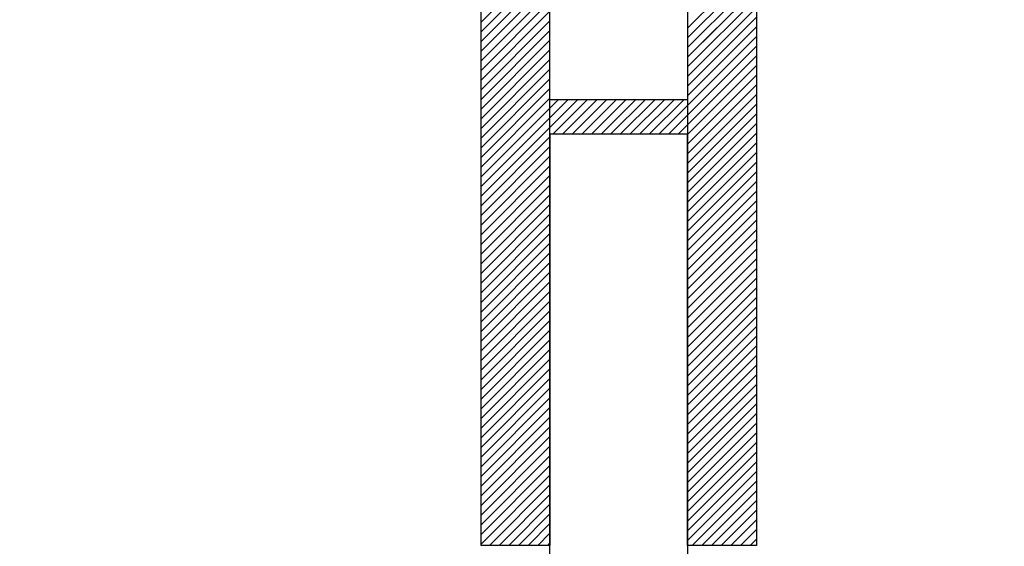
# Paper-space layout 'Feuille 1' of a CAD drawing. Extents: x 153 to 353, y 18 to 311.
# Drawn here: x 271 to 279, y 72 to 76 of the extents above; entities that cross this region are included whole.
import ezdxf

# ---------------------------------------------------------------- set-up
doc = ezdxf.new("R2010")
doc.units = 0
doc.header["$PDSIZE"] = -1
doc.linetypes.add('SLD-CONTINUE', pattern=[0])
doc.layers.get('0').update_dxf_attribs({"linetype": 'CONTINUOUS'})
doc.layers.get('Defpoints').update_dxf_attribs({"linetype": 'CONTINUOUS'})
doc.styles.add('SLDTEXTSTYLE0', font='TXT', dxfattribs={"width": 0.75})
doc.dimstyles.new('SLDDIMSTYLE0', dxfattribs={"dimtxt": 2.910417, "dimasz": 1.016, "dimexe": 0, "dimexo": 0.0625, "dimgap": 0.727604, "dimtad": 1, "dimlfac": 4, "dimrnd": 1e-09, "dimzin": 12, "dimdsep": 46, "dimtxsty": 'SLDTEXTSTYLE0', "dimblk1": 'DOT', "dimblk2": 'DOT', "dimsah": 1, "dimcen": 0.09, "dimadec": 0, "dimazin": 0, "dimtfac": 1, "dimtofl": 0, "dimtmove": 0, "dimatfit": 3, "dimldrblk": 'DOT', "dimfxl": 1, "dimtolj": 1, "dimtzin": 12, "dimarcsym": 0})

# ---------------------------------------------------------------- blocks, each defined once
blk = doc.blocks.new('_DOT')
at = {"color": 0, "linetype": 'ByBlock'}
blk.add_line((-0.5, 0), (-1, 0), dxfattribs=at)
at = {"color": 0, "linetype": 'ByBlock', "const_width": 0.5}
blk.add_lwpolyline([(-0.25, 0, 1), (0.25, 0, 1)], format="xyb", close=True, dxfattribs=at)
blk = doc.blocks.new('*D53')
at = {"color": 0, "linetype": 'SLD-CONTINUE', "lineweight": -2}
for p, q in [((178.0425, 70.5049), (178.0425, 89.16)), ((179.0585, 89.16), (274.3276, 89.16)), ((275.3436, 80.5049), (275.3436, 89.16))]:
    blk.add_line(p, q, dxfattribs=at)
at = {"layer": 'Defpoints', "color": 0}
for p in [(275.3436, 89.16), (275.3436, 80.4424), (178.0425, 70.4424)]:
    blk.add_point(p, dxfattribs=at)
at = {"color": 0, "lineweight": -2, "xscale": 1.016, "yscale": 1.016, "zscale": 1.016, "rotation": 180}
blk.add_blockref('_DOT', (178.0425, 89.16), dxfattribs=at)
at = {"color": 0, "lineweight": -2, "xscale": 1.016, "yscale": 1.016, "zscale": 1.016}
blk.add_blockref('_DOT', (275.3436, 89.16), dxfattribs=at)
at = {"color": 0, "insert": (226.6931, 94.2532), "char_height": 2.910417, "attachment_point": 5, "style": 'SLDTEXTSTYLE0'}
blk.add_mtext('\\A1;Cote nominale du\\Pjournalier (L1) : 930', dxfattribs=at)
blk = doc.blocks.new('*D54')
at = {"color": 0, "linetype": 'SLD-CONTINUE', "lineweight": -2}
for p, q in [((276.3436, 80.5049), (276.3436, 89.16)), ((277.3596, 89.16), (333.8617, 89.16)), ((334.8777, 70.5049), (334.8777, 89.16))]:
    blk.add_line(p, q, dxfattribs=at)
at = {"layer": 'Defpoints', "color": 0}
for p in [(334.8777, 89.16), (276.3436, 80.4424), (334.8777, 70.4424)]:
    blk.add_point(p, dxfattribs=at)
at = {"color": 0, "lineweight": -2, "xscale": 1.016, "yscale": 1.016, "zscale": 1.016, "rotation": 180}
blk.add_blockref('_DOT', (276.3436, 89.16), dxfattribs=at)
at = {"color": 0, "lineweight": -2, "xscale": 1.016, "yscale": 1.016, "zscale": 1.016}
blk.add_blockref('_DOT', (334.8777, 89.16), dxfattribs=at)
at = {"color": 0, "insert": (304.007, 93.7681), "char_height": 2.910417, "attachment_point": 5, "style": 'SLDTEXTSTYLE0'}
blk.add_mtext('\\A1;Cote nominale du\\Psemi-fixe (L2) : 530', dxfattribs=at)
blk = doc.blocks.new('SW_HATCH_0')
at = {"color": 0, "linetype": 'SLD-CONTINUE'}
for p, q in [((-60.1935, -21.7264), (-60.909, -22.442)), ((-60.409, -22.0121), (-60.909, -22.5121)), ((-58.909, -21.9854), (-59.409, -22.4854)), ((-60.409, -22.0823), (-60.909, -22.5823)), ((-58.909, -22.0556), (-59.409, -22.5556)), ((-60.409, -22.1524), (-60.909, -22.6524)), ((-58.909, -22.1258), (-59.409, -22.6258)), ((-60.409, -22.2226), (-60.909, -22.7226)), ((-58.909, -22.1959), (-59.409, -22.6959)), ((-60.409, -22.2927), (-60.909, -22.7927)), ((-58.909, -22.2661), (-59.409, -22.7661)), ((-60.409, -22.3629), (-60.909, -22.8629)), ((-58.909, -22.3362), (-59.409, -22.8362)), ((-60.409, -22.4331), (-60.909, -22.9331)), ((-58.909, -22.4064), (-59.409, -22.9064)), ((-60.409, -22.5032), (-60.909, -23.0032)), ((-58.909, -22.4765), (-59.409, -22.9765)), ((-60.409, -22.5734), (-60.909, -23.0734)), ((-58.909, -22.5467), (-59.6173, -23.2549)), ((-60.409, -22.6435), (-60.909, -23.1435)), ((-58.909, -22.6169), (-59.5471, -23.2549)), ((-60.409, -22.7137), (-60.909, -23.2137)), ((-58.909, -22.687), (-59.477, -23.2549)), ((-60.409, -22.7839), (-60.909, -23.2839)), ((-58.909, -22.7572), (-59.409, -23.2572)), ((-60.409, -22.854), (-60.909, -23.354)), ((-58.909, -22.8273), (-59.409, -23.3273)), ((-60.409, -22.9242), (-60.909, -23.4242)), ((-58.909, -22.8975), (-59.409, -23.3975)), ((-60.409, -22.9943), (-60.909, -23.4943)), ((-60.3495, -23.0049), (-60.909, -23.5645)), ((-60.2793, -23.0049), (-60.909, -23.6346)), ((-60.2092, -23.0049), (-60.909, -23.7048)), ((-60.139, -23.0049), (-60.389, -23.2549)), ((-60.0689, -23.0049), (-60.3189, -23.2549)), ((-59.9987, -23.0049), (-60.2487, -23.2549)), ((-59.9285, -23.0049), (-60.1785, -23.2549)), ((-59.8584, -23.0049), (-60.1084, -23.2549)), ((-59.7882, -23.0049), (-60.0382, -23.2549)), ((-59.7181, -23.0049), (-59.9681, -23.2549)), ((-59.6479, -23.0049), (-59.8979, -23.2549)), ((-59.5777, -23.0049), (-59.8278, -23.2549)), ((-59.5076, -23.0049), (-59.7576, -23.2549)), ((-59.4374, -23.0049), (-59.6874, -23.2549)), ((-58.909, -22.9677), (-59.409, -23.4677)), ((-58.909, -23.0378), (-59.409, -23.5378)), ((-58.909, -23.108), (-59.409, -23.608)), ((-58.909, -23.1781), (-59.409, -23.6781)), ((-60.409, -23.275), (-60.909, -23.775)), ((-58.909, -23.2483), (-59.409, -23.7483)), ((-60.409, -23.3451), (-60.909, -23.8451)), ((-58.909, -23.3184), (-59.409, -23.8184)), ((-58.909, -23.3886), (-59.409, -23.8886)), ((-60.409, -23.4153), (-60.909, -23.9153)), ((-58.909, -23.4588), (-59.409, -23.9588)), ((-60.409, -23.4854), (-60.909, -23.9854)), ((-58.909, -23.5289), (-59.409, -24.0289)), ((-60.409, -23.5556), (-60.909, -24.0556)), ((-58.909, -23.5991), (-59.409, -24.0991)), ((-60.409, -23.6258), (-60.909, -24.1258)), ((-58.909, -23.6692), (-59.409, -24.1692)), ((-60.409, -23.6959), (-60.909, -24.1959)), ((-58.909, -23.7394), (-59.409, -24.2394)), ((-60.409, -23.7661), (-60.909, -24.2661)), ((-58.909, -23.8096), (-59.409, -24.3096)), ((-60.409, -23.8362), (-60.909, -24.3362)), ((-58.909, -23.8797), (-59.409, -24.3797)), ((-60.409, -23.9064), (-60.909, -24.4064)), ((-58.909, -23.9499), (-59.409, -24.4499)), ((-60.409, -23.9765), (-60.909, -24.4765)), ((-58.909, -24.02), (-59.409, -24.52)), ((-60.409, -24.0467), (-60.909, -24.5467)), ((-58.909, -24.0902), (-59.409, -24.5902)), ((-60.409, -24.1169), (-60.909, -24.6169)), ((-58.909, -24.1603), (-59.409, -24.6603)), ((-60.409, -24.187), (-60.909, -24.687)), ((-58.909, -24.2305), (-59.409, -24.7305)), ((-60.409, -24.2572), (-60.909, -24.7572)), ((-58.909, -24.3007), (-59.409, -24.8007)), ((-60.409, -24.3273), (-60.909, -24.8273)), ((-58.909, -24.3708), (-59.409, -24.8708)), ((-60.409, -24.3975), (-60.909, -24.8975)), ((-58.909, -24.441), (-59.409, -24.941)), ((-60.409, -24.4677), (-60.909, -24.9677)), ((-58.909, -24.5111), (-59.409, -25.0111)), ((-60.409, -24.5378), (-60.909, -25.0378)), ((-58.909, -24.5813), (-59.409, -25.0813)), ((-60.409, -24.608), (-60.909, -25.108)), ((-58.909, -24.6515), (-59.409, -25.1515)), ((-60.409, -24.6781), (-60.909, -25.1781)), ((-60.409, -24.7483), (-60.909, -25.2483)), ((-58.909, -24.7216), (-59.409, -25.2216)), ((-60.409, -24.8184), (-60.909, -25.3184)), ((-58.909, -24.7918), (-59.409, -25.2918)), ((-60.409, -24.8886), (-60.909, -25.3886)), ((-58.909, -24.8619), (-59.409, -25.3619)), ((-60.409, -24.9588), (-60.909, -25.4588)), ((-58.909, -24.9321), (-59.409, -25.4321)), ((-60.409, -25.0289), (-60.909, -25.5289)), ((-58.909, -25.0022), (-59.409, -25.5022)), ((-60.409, -25.0991), (-60.909, -25.5991)), ((-58.909, -25.0724), (-59.409, -25.5724)), ((-60.409, -25.1692), (-60.909, -25.6692)), ((-58.909, -25.1426), (-59.409, -25.6426)), ((-60.409, -25.2394), (-60.909, -25.7394)), ((-58.909, -25.2127), (-59.409, -25.7127)), ((-60.409, -25.3096), (-60.909, -25.8096)), ((-58.909, -25.2829), (-59.409, -25.7829)), ((-60.409, -25.3797), (-60.909, -25.8797)), ((-58.909, -25.353), (-59.409, -25.853)), ((-60.409, -25.4499), (-60.909, -25.9499)), ((-58.909, -25.4232), (-59.409, -25.9232)), ((-60.409, -25.52), (-60.909, -26.02)), ((-58.909, -25.4934), (-59.409, -25.9934)), ((-60.409, -25.5902), (-60.909, -26.0902)), ((-58.909, -25.5635), (-59.409, -26.0635)), ((-60.409, -25.6603), (-60.909, -26.1603)), ((-58.909, -25.6337), (-59.409, -26.1337)), ((-60.409, -25.7305), (-60.909, -26.2305)), ((-58.909, -25.7038), (-59.409, -26.2038)), ((-60.409, -25.8007), (-60.8486, -26.2403)), ((-58.909, -25.774), (-59.3753, -26.2403)), ((-60.409, -25.8708), (-60.7785, -26.2403)), ((-58.909, -25.8441), (-59.3052, -26.2403)), ((-60.409, -25.941), (-60.7083, -26.2403)), ((-58.909, -25.9143), (-59.235, -26.2403)), ((-60.409, -26.0111), (-60.6382, -26.2403)), ((-58.909, -25.9845), (-59.1648, -26.2403)), ((-60.409, -26.0813), (-60.568, -26.2403)), ((-58.909, -26.0546), (-59.0947, -26.2403)), ((-60.409, -26.1515), (-60.4979, -26.2403)), ((-58.909, -26.1248), (-59.0245, -26.2403)), ((-60.409, -26.2216), (-60.4277, -26.2403)), ((-58.909, -26.1949), (-58.9544, -26.2403))]:
    blk.add_line(p, q, dxfattribs=at)

psp = doc.layouts.new('Feuille 1')

# ---------------------------------------------------------------- linework, layer by layer
at = {"color": 7, "linetype": 'SLD-CONTINUE'}
for p, q in [((275.3436, 70.4424), (275.3436, 80.4424)), ((276.3436, 80.4424), (276.3436, 70.4424)), ((274.8436, 71.6924), (274.8436, 79.1924)), ((276.8436, 79.1924), (276.8436, 71.6924)), ((275.5592, 76.2063), (274.8436, 75.4907)), ((275.5592, 76.2063), (274.8436, 75.4907)), ((275.5592, 76.2063), (274.8436, 75.4907)), ((275.5592, 76.2063), (274.8436, 75.4907)), ((275.3436, 75.9206), (274.8436, 75.4206)), ((275.3436, 75.9206), (274.8436, 75.4206)), ((275.3436, 75.9206), (274.8436, 75.4206)), ((275.3436, 75.9206), (274.8436, 75.4206)), ((275.3436, 74.9277), (275.3436, 75.9571)), ((276.3436, 75.9571), (276.3436, 74.9277)), ((276.8436, 75.9472), (276.3436, 75.4472)), ((276.8436, 75.9472), (276.3436, 75.4472)), ((276.8436, 75.9472), (276.3436, 75.4472)), ((276.8436, 75.9472), (276.3436, 75.4472)), ((275.3436, 75.8504), (274.8436, 75.3504)), ((275.3436, 75.8504), (274.8436, 75.3504)), ((275.3436, 75.8504), (274.8436, 75.3504)), ((275.3436, 75.8504), (274.8436, 75.3504)), ((276.8436, 75.8771), (276.3436, 75.3771)), ((276.8436, 75.8771), (276.3436, 75.3771)), ((276.8436, 75.8771), (276.3436, 75.3771)), ((276.8436, 75.8771), (276.3436, 75.3771)), ((275.3436, 75.7803), (274.8436, 75.2803)), ((275.3436, 75.7803), (274.8436, 75.2803)), ((275.3436, 75.7803), (274.8436, 75.2803)), ((275.3436, 75.7803), (274.8436, 75.2803)), ((276.8436, 75.8069), (276.3436, 75.3069)), ((276.8436, 75.8069), (276.3436, 75.3069)), ((276.8436, 75.8069), (276.3436, 75.3069)), ((276.8436, 75.8069), (276.3436, 75.3069)), ((275.3436, 75.7101), (274.8436, 75.2101)), ((275.3436, 75.7101), (274.8436, 75.2101)), ((275.3436, 75.7101), (274.8436, 75.2101)), ((275.3436, 75.7101), (274.8436, 75.2101)), ((276.8436, 75.7368), (276.3436, 75.2368)), ((276.8436, 75.7368), (276.3436, 75.2368)), ((276.8436, 75.7368), (276.3436, 75.2368)), ((276.8436, 75.7368), (276.3436, 75.2368)), ((275.3436, 75.6399), (274.8436, 75.1399)), ((275.3436, 75.6399), (274.8436, 75.1399)), ((275.3436, 75.6399), (274.8436, 75.1399)), ((275.3436, 75.6399), (274.8436, 75.1399)), ((276.8436, 75.6666), (276.3436, 75.1666)), ((276.8436, 75.6666), (276.3436, 75.1666)), ((276.8436, 75.6666), (276.3436, 75.1666)), ((276.8436, 75.6666), (276.3436, 75.1666)), ((275.3436, 75.5698), (274.8436, 75.0698)), ((275.3436, 75.5698), (274.8436, 75.0698)), ((275.3436, 75.5698), (274.8436, 75.0698)), ((275.3436, 75.5698), (274.8436, 75.0698)), ((276.8436, 75.5965), (276.3436, 75.0965)), ((276.8436, 75.5965), (276.3436, 75.0965)), ((276.8436, 75.5965), (276.3436, 75.0965)), ((276.8436, 75.5965), (276.3436, 75.0965)), ((275.3436, 75.4996), (274.8436, 74.9996)), ((275.3436, 75.4996), (274.8436, 74.9996)), ((275.3436, 75.4996), (274.8436, 74.9996)), ((275.3436, 75.4996), (274.8436, 74.9996)), ((276.8436, 75.5263), (276.3436, 75.0263)), ((276.8436, 75.5263), (276.3436, 75.0263)), ((276.8436, 75.5263), (276.3436, 75.0263)), ((276.8436, 75.5263), (276.3436, 75.0263)), ((275.3436, 75.4295), (274.8436, 74.9295)), ((275.3436, 75.4295), (274.8436, 74.9295)), ((275.3436, 75.4295), (274.8436, 74.9295)), ((275.3436, 75.4295), (274.8436, 74.9295)), ((276.8436, 75.4561), (276.3436, 74.9561)), ((276.8436, 75.4561), (276.3436, 74.9561)), ((276.8436, 75.4561), (276.3436, 74.9561)), ((276.8436, 75.4561), (276.3436, 74.9561)), ((275.3436, 75.3593), (274.8436, 74.8593)), ((275.3436, 75.3593), (274.8436, 74.8593)), ((275.3436, 75.3593), (274.8436, 74.8593)), ((275.3436, 75.3593), (274.8436, 74.8593)), ((276.8436, 75.386), (276.1354, 74.6777)), ((276.8436, 75.386), (276.1354, 74.6777)), ((276.8436, 75.386), (276.1354, 74.6777)), ((276.8436, 75.386), (276.1354, 74.6777)), ((275.3436, 75.2891), (274.8436, 74.7891)), ((275.3436, 75.2891), (274.8436, 74.7891)), ((275.3436, 75.2891), (274.8436, 74.7891)), ((275.3436, 75.2891), (274.8436, 74.7891)), ((276.8436, 75.3158), (276.2056, 74.6777)), ((276.8436, 75.3158), (276.2056, 74.6777)), ((276.8436, 75.3158), (276.2056, 74.6777)), ((276.8436, 75.3158), (276.2056, 74.6777)), ((275.3436, 75.219), (274.8436, 74.719)), ((275.3436, 75.219), (274.8436, 74.719)), ((275.3436, 75.219), (274.8436, 74.719)), ((275.3436, 75.219), (274.8436, 74.719)), ((276.8436, 75.2457), (276.2757, 74.6777)), ((276.8436, 75.2457), (276.2757, 74.6777)), ((276.8436, 75.2457), (276.2757, 74.6777)), ((276.8436, 75.2457), (276.2757, 74.6777)), ((275.3436, 75.1488), (274.8436, 74.6488)), ((275.3436, 75.1488), (274.8436, 74.6488)), ((275.3436, 75.1488), (274.8436, 74.6488)), ((275.3436, 75.1488), (274.8436, 74.6488)), ((276.8436, 75.1755), (276.3436, 74.6755)), ((276.8436, 75.1755), (276.3436, 74.6755)), ((276.8436, 75.1755), (276.3436, 74.6755)), ((276.8436, 75.1755), (276.3436, 74.6755)), ((276.8436, 75.1053), (276.3436, 74.6053)), ((276.8436, 75.1053), (276.3436, 74.6053)), ((276.8436, 75.1053), (276.3436, 74.6053)), ((276.8436, 75.1053), (276.3436, 74.6053)), ((275.3436, 75.0787), (274.8436, 74.5787)), ((275.3436, 75.0787), (274.8436, 74.5787)), ((275.3436, 75.0787), (274.8436, 74.5787)), ((275.3436, 75.0787), (274.8436, 74.5787)), ((276.8436, 75.0352), (276.3436, 74.5352)), ((276.8436, 75.0352), (276.3436, 74.5352)), ((276.8436, 75.0352), (276.3436, 74.5352)), ((276.8436, 75.0352), (276.3436, 74.5352)), ((275.3436, 75.0085), (274.8436, 74.5085)), ((275.3436, 75.0085), (274.8436, 74.5085)), ((275.3436, 75.0085), (274.8436, 74.5085)), ((275.3436, 75.0085), (274.8436, 74.5085)), ((276.8436, 74.965), (276.3436, 74.465)), ((276.8436, 74.965), (276.3436, 74.465)), ((276.8436, 74.965), (276.3436, 74.465)), ((276.8436, 74.965), (276.3436, 74.465)), ((275.3436, 74.9384), (274.8436, 74.4384)), ((275.3436, 74.9384), (274.8436, 74.4384)), ((275.3436, 74.9384), (274.8436, 74.4384)), ((275.3436, 74.9384), (274.8436, 74.4384)), ((275.4032, 74.9277), (274.8436, 74.3682)), ((275.4734, 74.9277), (274.8436, 74.298)), ((275.5435, 74.9277), (274.8436, 74.2279)), ((275.4032, 74.9277), (274.8436, 74.3682)), ((275.4734, 74.9277), (274.8436, 74.298)), ((275.5435, 74.9277), (274.8436, 74.2279)), ((275.4032, 74.9277), (274.8436, 74.3682)), ((275.4734, 74.9277), (274.8436, 74.298)), ((275.5435, 74.9277), (274.8436, 74.2279)), ((275.4032, 74.9277), (274.8436, 74.3682)), ((275.4734, 74.9277), (274.8436, 74.298)), ((275.5435, 74.9277), (274.8436, 74.2279)), ((276.3436, 74.9277), (275.3436, 74.9277)), ((275.6137, 74.9277), (275.3637, 74.6777)), ((275.6137, 74.9277), (275.3637, 74.6777)), ((275.6137, 74.9277), (275.3637, 74.6777)), ((275.6137, 74.9277), (275.3637, 74.6777)), ((275.6838, 74.9277), (275.4338, 74.6777)), ((275.6838, 74.9277), (275.4338, 74.6777)), ((275.6838, 74.9277), (275.4338, 74.6777)), ((275.6838, 74.9277), (275.4338, 74.6777)), ((275.754, 74.9277), (275.504, 74.6777)), ((275.754, 74.9277), (275.504, 74.6777)), ((275.754, 74.9277), (275.504, 74.6777)), ((275.754, 74.9277), (275.504, 74.6777)), ((275.8241, 74.9277), (275.5741, 74.6777)), ((275.8241, 74.9277), (275.5741, 74.6777)), ((275.8241, 74.9277), (275.5741, 74.6777)), ((275.8241, 74.9277), (275.5741, 74.6777)), ((275.8943, 74.9277), (275.6443, 74.6777)), ((275.8943, 74.9277), (275.6443, 74.6777)), ((275.8943, 74.9277), (275.6443, 74.6777)), ((275.8943, 74.9277), (275.6443, 74.6777)), ((275.9645, 74.9277), (275.7145, 74.6777)), ((275.9645, 74.9277), (275.7145, 74.6777)), ((275.9645, 74.9277), (275.7145, 74.6777)), ((275.9645, 74.9277), (275.7145, 74.6777)), ((276.0346, 74.9277), (275.7846, 74.6777)), ((276.0346, 74.9277), (275.7846, 74.6777)), ((276.0346, 74.9277), (275.7846, 74.6777)), ((276.0346, 74.9277), (275.7846, 74.6777)), ((276.1048, 74.9277), (275.8548, 74.6777)), ((276.1048, 74.9277), (275.8548, 74.6777)), ((276.1048, 74.9277), (275.8548, 74.6777)), ((276.1048, 74.9277), (275.8548, 74.6777)), ((276.1749, 74.9277), (275.9249, 74.6777)), ((276.1749, 74.9277), (275.9249, 74.6777)), ((276.1749, 74.9277), (275.9249, 74.6777)), ((276.1749, 74.9277), (275.9249, 74.6777)), ((276.2451, 74.9277), (275.9951, 74.6777)), ((276.2451, 74.9277), (275.9951, 74.6777)), ((276.2451, 74.9277), (275.9951, 74.6777)), ((276.2451, 74.9277), (275.9951, 74.6777)), ((276.3153, 74.9277), (276.0653, 74.6777)), ((276.3153, 74.9277), (276.0653, 74.6777)), ((276.3153, 74.9277), (276.0653, 74.6777)), ((276.3153, 74.9277), (276.0653, 74.6777)), ((276.8436, 74.8949), (276.3436, 74.3949)), ((276.8436, 74.8949), (276.3436, 74.3949)), ((276.8436, 74.8949), (276.3436, 74.3949)), ((276.8436, 74.8949), (276.3436, 74.3949)), ((276.8436, 74.8247), (276.3436, 74.3247)), ((276.8436, 74.8247), (276.3436, 74.3247)), ((276.8436, 74.8247), (276.3436, 74.3247)), ((276.8436, 74.8247), (276.3436, 74.3247)), ((276.8436, 74.7546), (276.3436, 74.2546)), ((276.8436, 74.7546), (276.3436, 74.2546)), ((276.8436, 74.7546), (276.3436, 74.2546)), ((276.8436, 74.7546), (276.3436, 74.2546)), ((275.3436, 74.6777), (275.3436, 71.6924)), ((276.3436, 74.6777), (275.3436, 74.6777)), ((276.8436, 74.6844), (276.3436, 74.1844)), ((276.8436, 74.6844), (276.3436, 74.1844)), ((276.8436, 74.6844), (276.3436, 74.1844)), ((276.8436, 74.6844), (276.3436, 74.1844)), ((276.3436, 71.6924), (276.3436, 74.6777)), ((275.3436, 74.6577), (274.8436, 74.1577)), ((275.3436, 74.6577), (274.8436, 74.1577)), ((275.3436, 74.6577), (274.8436, 74.1577)), ((275.3436, 74.6577), (274.8436, 74.1577)), ((276.8436, 74.6142), (276.3436, 74.1142)), ((276.8436, 74.6142), (276.3436, 74.1142)), ((276.8436, 74.6142), (276.3436, 74.1142)), ((276.8436, 74.6142), (276.3436, 74.1142)), ((275.3436, 74.5876), (274.8436, 74.0876)), ((275.3436, 74.5876), (274.8436, 74.0876)), ((275.3436, 74.5876), (274.8436, 74.0876)), ((275.3436, 74.5876), (274.8436, 74.0876)), ((276.8436, 74.5441), (276.3436, 74.0441)), ((276.8436, 74.5441), (276.3436, 74.0441)), ((276.8436, 74.5441), (276.3436, 74.0441)), ((276.8436, 74.5441), (276.3436, 74.0441)), ((275.3436, 74.5174), (274.8436, 74.0174)), ((275.3436, 74.5174), (274.8436, 74.0174)), ((275.3436, 74.5174), (274.8436, 74.0174)), ((275.3436, 74.5174), (274.8436, 74.0174)), ((276.8436, 74.4739), (276.3436, 73.9739)), ((276.8436, 74.4739), (276.3436, 73.9739)), ((276.8436, 74.4739), (276.3436, 73.9739)), ((276.8436, 74.4739), (276.3436, 73.9739)), ((275.3436, 74.4472), (274.8436, 73.9472)), ((275.3436, 74.4472), (274.8436, 73.9472)), ((275.3436, 74.4472), (274.8436, 73.9472)), ((275.3436, 74.4472), (274.8436, 73.9472)), ((276.8436, 74.4038), (276.3436, 73.9038)), ((276.8436, 74.4038), (276.3436, 73.9038)), ((276.8436, 74.4038), (276.3436, 73.9038)), ((276.8436, 74.4038), (276.3436, 73.9038)), ((275.3436, 74.3771), (274.8436, 73.8771)), ((275.3436, 74.3771), (274.8436, 73.8771)), ((275.3436, 74.3771), (274.8436, 73.8771)), ((275.3436, 74.3771), (274.8436, 73.8771)), ((276.8436, 74.3336), (276.3436, 73.8336)), ((276.8436, 74.3336), (276.3436, 73.8336)), ((276.8436, 74.3336), (276.3436, 73.8336)), ((276.8436, 74.3336), (276.3436, 73.8336)), ((275.3436, 74.3069), (274.8436, 73.8069)), ((275.3436, 74.3069), (274.8436, 73.8069)), ((275.3436, 74.3069), (274.8436, 73.8069)), ((275.3436, 74.3069), (274.8436, 73.8069)), ((276.8436, 74.2634), (276.3436, 73.7634)), ((276.8436, 74.2634), (276.3436, 73.7634)), ((276.8436, 74.2634), (276.3436, 73.7634)), ((276.8436, 74.2634), (276.3436, 73.7634)), ((275.3436, 74.2368), (274.8436, 73.7368)), ((275.3436, 74.2368), (274.8436, 73.7368)), ((275.3436, 74.2368), (274.8436, 73.7368)), ((275.3436, 74.2368), (274.8436, 73.7368)), ((276.8436, 74.1933), (276.3436, 73.6933)), ((276.8436, 74.1933), (276.3436, 73.6933)), ((276.8436, 74.1933), (276.3436, 73.6933)), ((276.8436, 74.1933), (276.3436, 73.6933)), ((275.3436, 74.1666), (274.8436, 73.6666)), ((275.3436, 74.1666), (274.8436, 73.6666)), ((275.3436, 74.1666), (274.8436, 73.6666)), ((275.3436, 74.1666), (274.8436, 73.6666)), ((276.8436, 74.1231), (276.3436, 73.6231)), ((276.8436, 74.1231), (276.3436, 73.6231)), ((276.8436, 74.1231), (276.3436, 73.6231)), ((276.8436, 74.1231), (276.3436, 73.6231)), ((275.3436, 74.0965), (274.8436, 73.5965)), ((275.3436, 74.0965), (274.8436, 73.5965)), ((275.3436, 74.0965), (274.8436, 73.5965)), ((275.3436, 74.0965), (274.8436, 73.5965)), ((276.8436, 74.053), (276.3436, 73.553)), ((276.8436, 74.053), (276.3436, 73.553)), ((276.8436, 74.053), (276.3436, 73.553)), ((276.8436, 74.053), (276.3436, 73.553)), ((275.3436, 74.0263), (274.8436, 73.5263)), ((275.3436, 74.0263), (274.8436, 73.5263)), ((275.3436, 74.0263), (274.8436, 73.5263)), ((275.3436, 74.0263), (274.8436, 73.5263)), ((276.8436, 73.9828), (276.3436, 73.4828)), ((276.8436, 73.9828), (276.3436, 73.4828)), ((276.8436, 73.9828), (276.3436, 73.4828)), ((276.8436, 73.9828), (276.3436, 73.4828)), ((275.3436, 73.9561), (274.8436, 73.4561)), ((275.3436, 73.9561), (274.8436, 73.4561)), ((275.3436, 73.9561), (274.8436, 73.4561)), ((275.3436, 73.9561), (274.8436, 73.4561)), ((276.8436, 73.9127), (276.3436, 73.4127)), ((276.8436, 73.9127), (276.3436, 73.4127)), ((276.8436, 73.9127), (276.3436, 73.4127)), ((276.8436, 73.9127), (276.3436, 73.4127)), ((275.3436, 73.886), (274.8436, 73.386)), ((275.3436, 73.886), (274.8436, 73.386)), ((275.3436, 73.886), (274.8436, 73.386)), ((275.3436, 73.886), (274.8436, 73.386)), ((276.8436, 73.8425), (276.3436, 73.3425)), ((276.8436, 73.8425), (276.3436, 73.3425)), ((276.8436, 73.8425), (276.3436, 73.3425)), ((276.8436, 73.8425), (276.3436, 73.3425)), ((275.3436, 73.8158), (274.8436, 73.3158)), ((275.3436, 73.8158), (274.8436, 73.3158)), ((275.3436, 73.8158), (274.8436, 73.3158)), ((275.3436, 73.8158), (274.8436, 73.3158)), ((276.8436, 73.7723), (276.3436, 73.2723)), ((276.8436, 73.7723), (276.3436, 73.2723)), ((276.8436, 73.7723), (276.3436, 73.2723)), ((276.8436, 73.7723), (276.3436, 73.2723)), ((275.3436, 73.7457), (274.8436, 73.2457)), ((275.3436, 73.7457), (274.8436, 73.2457)), ((275.3436, 73.7457), (274.8436, 73.2457)), ((275.3436, 73.7457), (274.8436, 73.2457)), ((275.3436, 73.6755), (274.8436, 73.1755)), ((275.3436, 73.6755), (274.8436, 73.1755)), ((275.3436, 73.6755), (274.8436, 73.1755)), ((275.3436, 73.6755), (274.8436, 73.1755)), ((276.8436, 73.7022), (276.3436, 73.2022)), ((276.8436, 73.7022), (276.3436, 73.2022)), ((276.8436, 73.7022), (276.3436, 73.2022)), ((276.8436, 73.7022), (276.3436, 73.2022)), ((275.3436, 73.6053), (274.8436, 73.1053)), ((275.3436, 73.6053), (274.8436, 73.1053)), ((275.3436, 73.6053), (274.8436, 73.1053)), ((275.3436, 73.6053), (274.8436, 73.1053)), ((276.8436, 73.632), (276.3436, 73.132)), ((276.8436, 73.632), (276.3436, 73.132)), ((276.8436, 73.632), (276.3436, 73.132)), ((276.8436, 73.632), (276.3436, 73.132)), ((275.3436, 73.5352), (274.8436, 73.0352)), ((275.3436, 73.5352), (274.8436, 73.0352)), ((275.3436, 73.5352), (274.8436, 73.0352)), ((275.3436, 73.5352), (274.8436, 73.0352)), ((276.8436, 73.5619), (276.3436, 73.0619)), ((276.8436, 73.5619), (276.3436, 73.0619)), ((276.8436, 73.5619), (276.3436, 73.0619)), ((276.8436, 73.5619), (276.3436, 73.0619)), ((275.3436, 73.465), (274.8436, 72.965)), ((275.3436, 73.465), (274.8436, 72.965)), ((275.3436, 73.465), (274.8436, 72.965)), ((275.3436, 73.465), (274.8436, 72.965)), ((276.8436, 73.4917), (276.3436, 72.9917)), ((276.8436, 73.4917), (276.3436, 72.9917)), ((276.8436, 73.4917), (276.3436, 72.9917)), ((276.8436, 73.4917), (276.3436, 72.9917)), ((275.3436, 73.3949), (274.8436, 72.8949)), ((275.3436, 73.3949), (274.8436, 72.8949)), ((275.3436, 73.3949), (274.8436, 72.8949)), ((275.3436, 73.3949), (274.8436, 72.8949)), ((276.8436, 73.4215), (276.3436, 72.9215)), ((276.8436, 73.4215), (276.3436, 72.9215)), ((276.8436, 73.4215), (276.3436, 72.9215)), ((276.8436, 73.4215), (276.3436, 72.9215)), ((275.3436, 73.3247), (274.8436, 72.8247)), ((275.3436, 73.3247), (274.8436, 72.8247)), ((275.3436, 73.3247), (274.8436, 72.8247)), ((275.3436, 73.3247), (274.8436, 72.8247)), ((276.8436, 73.3514), (276.3436, 72.8514)), ((276.8436, 73.3514), (276.3436, 72.8514)), ((276.8436, 73.3514), (276.3436, 72.8514)), ((276.8436, 73.3514), (276.3436, 72.8514)), ((275.3436, 73.2546), (274.8436, 72.7546)), ((275.3436, 73.2546), (274.8436, 72.7546)), ((275.3436, 73.2546), (274.8436, 72.7546)), ((275.3436, 73.2546), (274.8436, 72.7546)), ((276.8436, 73.2812), (276.3436, 72.7812)), ((276.8436, 73.2812), (276.3436, 72.7812)), ((276.8436, 73.2812), (276.3436, 72.7812)), ((276.8436, 73.2812), (276.3436, 72.7812)), ((275.3436, 73.1844), (274.8436, 72.6844)), ((275.3436, 73.1844), (274.8436, 72.6844)), ((275.3436, 73.1844), (274.8436, 72.6844)), ((275.3436, 73.1844), (274.8436, 72.6844)), ((276.8436, 73.2111), (276.3436, 72.7111)), ((276.8436, 73.2111), (276.3436, 72.7111)), ((276.8436, 73.2111), (276.3436, 72.7111)), ((276.8436, 73.2111), (276.3436, 72.7111)), ((275.3436, 73.1142), (274.8436, 72.6142)), ((275.3436, 73.1142), (274.8436, 72.6142)), ((275.3436, 73.1142), (274.8436, 72.6142)), ((275.3436, 73.1142), (274.8436, 72.6142)), ((276.8436, 73.1409), (276.3436, 72.6409)), ((276.8436, 73.1409), (276.3436, 72.6409)), ((276.8436, 73.1409), (276.3436, 72.6409)), ((276.8436, 73.1409), (276.3436, 72.6409)), ((275.3436, 73.0441), (274.8436, 72.5441)), ((275.3436, 73.0441), (274.8436, 72.5441)), ((275.3436, 73.0441), (274.8436, 72.5441)), ((275.3436, 73.0441), (274.8436, 72.5441)), ((276.8436, 73.0708), (276.3436, 72.5708)), ((276.8436, 73.0708), (276.3436, 72.5708)), ((276.8436, 73.0708), (276.3436, 72.5708)), ((276.8436, 73.0708), (276.3436, 72.5708)), ((275.3436, 72.9739), (274.8436, 72.4739)), ((275.3436, 72.9739), (274.8436, 72.4739)), ((275.3436, 72.9739), (274.8436, 72.4739)), ((275.3436, 72.9739), (274.8436, 72.4739)), ((276.8436, 73.0006), (276.3436, 72.5006)), ((276.8436, 73.0006), (276.3436, 72.5006)), ((276.8436, 73.0006), (276.3436, 72.5006)), ((276.8436, 73.0006), (276.3436, 72.5006)), ((275.3436, 72.9038), (274.8436, 72.4038)), ((275.3436, 72.9038), (274.8436, 72.4038)), ((275.3436, 72.9038), (274.8436, 72.4038)), ((275.3436, 72.9038), (274.8436, 72.4038)), ((276.8436, 72.9304), (276.3436, 72.4304)), ((276.8436, 72.9304), (276.3436, 72.4304)), ((276.8436, 72.9304), (276.3436, 72.4304)), ((276.8436, 72.9304), (276.3436, 72.4304)), ((275.3436, 72.8336), (274.8436, 72.3336)), ((275.3436, 72.8336), (274.8436, 72.3336)), ((275.3436, 72.8336), (274.8436, 72.3336)), ((275.3436, 72.8336), (274.8436, 72.3336)), ((276.8436, 72.8603), (276.3436, 72.3603)), ((276.8436, 72.8603), (276.3436, 72.3603)), ((276.8436, 72.8603), (276.3436, 72.3603)), ((276.8436, 72.8603), (276.3436, 72.3603)), ((275.3436, 72.7634), (274.8436, 72.2634)), ((275.3436, 72.7634), (274.8436, 72.2634)), ((275.3436, 72.7634), (274.8436, 72.2634)), ((275.3436, 72.7634), (274.8436, 72.2634)), ((276.8436, 72.7901), (276.3436, 72.2901)), ((276.8436, 72.7901), (276.3436, 72.2901)), ((276.8436, 72.7901), (276.3436, 72.2901)), ((276.8436, 72.7901), (276.3436, 72.2901)), ((275.3436, 72.6933), (274.8436, 72.1933)), ((275.3436, 72.6933), (274.8436, 72.1933)), ((275.3436, 72.6933), (274.8436, 72.1933)), ((275.3436, 72.6933), (274.8436, 72.1933)), ((276.8436, 72.72), (276.3436, 72.22)), ((276.8436, 72.72), (276.3436, 72.22)), ((276.8436, 72.72), (276.3436, 72.22)), ((276.8436, 72.72), (276.3436, 72.22)), ((275.3436, 72.6231), (274.8436, 72.1231)), ((275.3436, 72.6231), (274.8436, 72.1231)), ((275.3436, 72.6231), (274.8436, 72.1231)), ((275.3436, 72.6231), (274.8436, 72.1231)), ((276.8436, 72.6498), (276.3436, 72.1498)), ((276.8436, 72.6498), (276.3436, 72.1498)), ((276.8436, 72.6498), (276.3436, 72.1498)), ((276.8436, 72.6498), (276.3436, 72.1498)), ((275.3436, 72.553), (274.8436, 72.053)), ((275.3436, 72.553), (274.8436, 72.053)), ((275.3436, 72.553), (274.8436, 72.053)), ((275.3436, 72.553), (274.8436, 72.053)), ((276.8436, 72.5796), (276.3436, 72.0796)), ((276.8436, 72.5796), (276.3436, 72.0796)), ((276.8436, 72.5796), (276.3436, 72.0796)), ((276.8436, 72.5796), (276.3436, 72.0796)), ((275.3436, 72.4828), (274.8436, 71.9828)), ((275.3436, 72.4828), (274.8436, 71.9828)), ((275.3436, 72.4828), (274.8436, 71.9828)), ((275.3436, 72.4828), (274.8436, 71.9828)), ((276.8436, 72.5095), (276.3436, 72.0095)), ((276.8436, 72.5095), (276.3436, 72.0095)), ((276.8436, 72.5095), (276.3436, 72.0095)), ((276.8436, 72.5095), (276.3436, 72.0095)), ((275.3436, 72.4127), (274.8436, 71.9127)), ((275.3436, 72.4127), (274.8436, 71.9127)), ((275.3436, 72.4127), (274.8436, 71.9127)), ((275.3436, 72.4127), (274.8436, 71.9127)), ((276.8436, 72.4393), (276.3436, 71.9393)), ((276.8436, 72.4393), (276.3436, 71.9393)), ((276.8436, 72.4393), (276.3436, 71.9393)), ((276.8436, 72.4393), (276.3436, 71.9393)), ((275.3436, 72.3425), (274.8436, 71.8425)), ((275.3436, 72.3425), (274.8436, 71.8425)), ((275.3436, 72.3425), (274.8436, 71.8425)), ((275.3436, 72.3425), (274.8436, 71.8425)), ((276.8436, 72.3692), (276.3436, 71.8692)), ((276.8436, 72.3692), (276.3436, 71.8692)), ((276.8436, 72.3692), (276.3436, 71.8692)), ((276.8436, 72.3692), (276.3436, 71.8692)), ((275.3436, 72.2723), (274.8436, 71.7723)), ((275.3436, 72.2723), (274.8436, 71.7723)), ((275.3436, 72.2723), (274.8436, 71.7723)), ((275.3436, 72.2723), (274.8436, 71.7723)), ((276.8436, 72.299), (276.3436, 71.799)), ((276.8436, 72.299), (276.3436, 71.799)), ((276.8436, 72.299), (276.3436, 71.799)), ((276.8436, 72.299), (276.3436, 71.799)), ((275.3436, 72.2022), (274.8436, 71.7022)), ((275.3436, 72.2022), (274.8436, 71.7022)), ((275.3436, 72.2022), (274.8436, 71.7022)), ((275.3436, 72.2022), (274.8436, 71.7022)), ((276.8436, 72.2289), (276.3436, 71.7289)), ((276.8436, 72.2289), (276.3436, 71.7289)), ((276.8436, 72.2289), (276.3436, 71.7289)), ((276.8436, 72.2289), (276.3436, 71.7289)), ((275.3436, 72.132), (274.904, 71.6924)), ((275.3436, 72.132), (274.904, 71.6924)), ((275.3436, 72.132), (274.904, 71.6924)), ((275.3436, 72.132), (274.904, 71.6924)), ((276.8436, 72.1587), (276.3774, 71.6924)), ((276.8436, 72.1587), (276.3774, 71.6924)), ((276.8436, 72.1587), (276.3774, 71.6924)), ((276.8436, 72.1587), (276.3774, 71.6924)), ((275.3436, 72.0619), (274.9742, 71.6924)), ((275.3436, 72.0619), (274.9742, 71.6924)), ((275.3436, 72.0619), (274.9742, 71.6924)), ((275.3436, 72.0619), (274.9742, 71.6924)), ((276.8436, 72.0885), (276.4475, 71.6924)), ((276.8436, 72.0885), (276.4475, 71.6924)), ((276.8436, 72.0885), (276.4475, 71.6924)), ((276.8436, 72.0885), (276.4475, 71.6924)), ((275.3436, 71.9917), (275.0444, 71.6924)), ((275.3436, 71.9917), (275.0444, 71.6924)), ((275.3436, 71.9917), (275.0444, 71.6924)), ((275.3436, 71.9917), (275.0444, 71.6924)), ((276.8436, 72.0184), (276.5177, 71.6924)), ((276.8436, 72.0184), (276.5177, 71.6924)), ((276.8436, 72.0184), (276.5177, 71.6924)), ((276.8436, 72.0184), (276.5177, 71.6924)), ((275.3436, 71.9215), (275.1145, 71.6924)), ((275.3436, 71.9215), (275.1145, 71.6924)), ((275.3436, 71.9215), (275.1145, 71.6924)), ((275.3436, 71.9215), (275.1145, 71.6924)), ((276.8436, 71.9482), (276.5878, 71.6924)), ((276.8436, 71.9482), (276.5878, 71.6924)), ((276.8436, 71.9482), (276.5878, 71.6924)), ((276.8436, 71.9482), (276.5878, 71.6924)), ((275.3436, 71.8514), (275.1847, 71.6924)), ((275.3436, 71.8514), (275.1847, 71.6924)), ((275.3436, 71.8514), (275.1847, 71.6924)), ((275.3436, 71.8514), (275.1847, 71.6924)), ((276.8436, 71.8781), (276.658, 71.6924)), ((276.8436, 71.8781), (276.658, 71.6924)), ((276.8436, 71.8781), (276.658, 71.6924)), ((276.8436, 71.8781), (276.658, 71.6924)), ((275.3436, 71.7812), (275.2548, 71.6924)), ((275.3436, 71.7812), (275.2548, 71.6924)), ((275.3436, 71.7812), (275.2548, 71.6924)), ((275.3436, 71.7812), (275.2548, 71.6924)), ((276.8436, 71.8079), (276.7282, 71.6924)), ((276.8436, 71.8079), (276.7282, 71.6924)), ((276.8436, 71.8079), (276.7282, 71.6924)), ((276.8436, 71.8079), (276.7282, 71.6924)), ((275.3436, 71.6924), (274.8436, 71.6924)), ((275.3436, 71.7111), (275.325, 71.6924)), ((275.3436, 71.7111), (275.325, 71.6924)), ((275.3436, 71.7111), (275.325, 71.6924)), ((275.3436, 71.7111), (275.325, 71.6924)), ((276.8436, 71.6924), (276.3436, 71.6924)), ((276.8436, 71.7378), (276.7983, 71.6924)), ((276.8436, 71.7378), (276.7983, 71.6924)), ((276.8436, 71.7378), (276.7983, 71.6924)), ((276.8436, 71.7378), (276.7983, 71.6924))]:
    psp.add_line(p, q, dxfattribs=at)

# ---------------------------------------------------------------- block references
psp.add_blockref('SW_HATCH_0', (335.7527, 97.9327), dxfattribs=at)

# ---------------------------------------------------------------- dimensions: what is measured, and where the dimension line sits
for base, p1, p2, text, picture, middle in [((275.3436, 89.16), (178.0425, 70.4424), (275.3436, 80.4424), 'Cote nominale du\\Pjournalier (L1) : 930', '*D53', (226.6931, 89.16)), ((334.8777, 89.16), (276.3436, 80.4424), (334.8777, 70.4424), 'Cote nominale du\\Psemi-fixe (L2) : 530', '*D54', (304.007, 89.16))]:
    dim = psp.add_linear_dim(base=base, p1=p1, p2=p2, text=text, dimstyle='SLDDIMSTYLE0', dxfattribs=at)
    dim.commit()
    dim.dimension.update_dxf_attribs({"geometry": picture, "text_midpoint": middle, "dimtype": 160})

doc.saveas('drawing.dxf')
